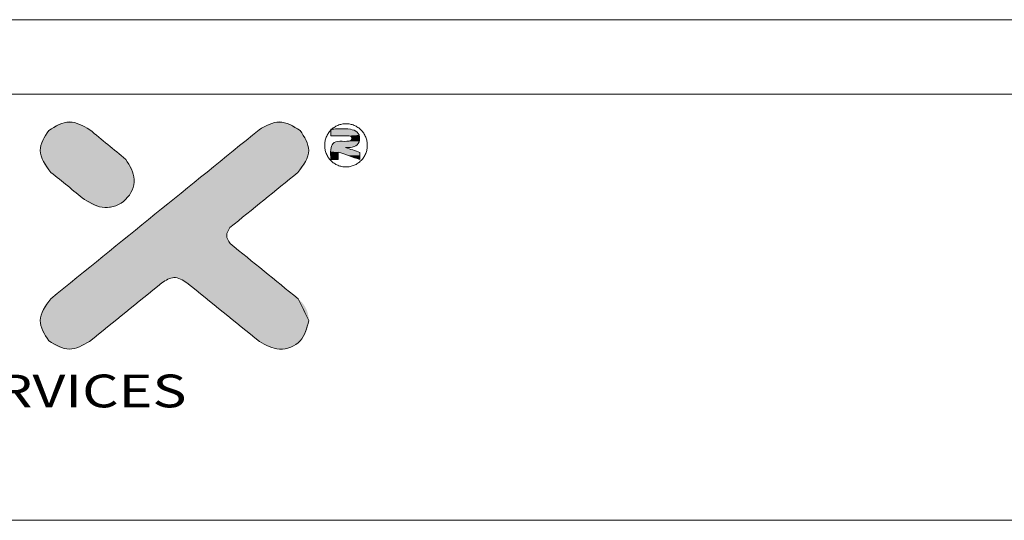
# Model space of a CAD drawing. Extents: x -151 to 1633, y -784 to 447.
# Drawn here: x 91 to 342, y 319 to 447 of the extents above; entities that cross this region are included whole.
import ezdxf
from ezdxf.enums import TextEntityAlignment as Align

# ---------------------------------------------------------------- set-up
doc = ezdxf.new("R2010")
doc.units = 0
doc.header["$LTSCALE"] = 1.21
doc.header["$MEASUREMENT"] = 0
doc.layers.get('0').update_dxf_attribs({"linetype": 'CONTINUOUS', "lineweight": 9})
doc.layers.add('dimension', color=3, linetype='CONTINUOUS', lineweight=9)
doc.styles.add('TEXTSTYLE_0', font='txt', dxfattribs={"width": 0.8})

# ---------------------------------------------------------------- blocks, each defined once
blk = doc.blocks.new('Griptech')
at = {"color": 7, "linetype": 'Continuous'}
for p, q in [((154.031, 284.993), (-367.397, 284.993)), ((148.497, 279.459), (-361.863, 279.459)), ((-361.863, 247.725), (148.497, 247.725))]:
    blk.add_line(p, q, dxfattribs=at)
at = {"color": 40, "linetype": 'Continuous'}
for points in [[(-291.552, 276.799), (-293.062, 277.379), (-294.605, 276.75)], [(-275.886, 276.747), (-277.427, 277.379), (-278.937, 276.798)], [(-294.605, 276.75), (-295.251, 275.259), (-294.443, 273.625)], [(-278.937, 276.798), (-294.455, 264.223)], [(-288.873, 274.596), (-291.552, 276.799)], [(-276.045, 273.625), (-275.241, 275.259), (-275.886, 276.747)], [(-291.955, 271.607), (-290.429, 271.007), (-288.88, 271.613), (-288.246, 273.1), (-288.873, 274.596)], [(-294.443, 273.625), (-291.955, 271.607)], [(-281.116, 269.514), (-276.045, 273.625)], [(-281.105, 268.333), (-281.352, 268.924), (-281.116, 269.514)], [(-276.034, 264.223), (-281.105, 268.333)], [(-286.176, 265.415), (-285.289, 265.794), (-284.313, 265.415)], [(-291.573, 261.041), (-286.176, 265.415)], [(-284.313, 265.415), (-278.916, 261.041)], [(-294.455, 264.223), (-295.251, 262.589), (-294.606, 261.086)], [(-275.241, 262.589), (-276.034, 264.223)], [(-278.916, 261.041), (-277.416, 260.468), (-275.881, 261.086), (-275.241, 262.589)], [(-294.606, 261.086), (-293.075, 260.468), (-291.573, 261.041)]]:
    blk.add_spline(points, degree=3, dxfattribs=at)
at = {"color": 3, "linetype": 'Continuous'}
for points in [[(-294.605, 276.75), (-293.062, 277.379), (-291.552, 276.799)], [(-278.937, 276.798), (-277.427, 277.379), (-275.886, 276.747)], [(-294.443, 273.625), (-295.251, 275.259), (-294.605, 276.75)], [(-294.455, 264.223), (-278.937, 276.798)], [(-291.552, 276.799), (-288.873, 274.596)], [(-275.886, 276.747), (-275.241, 275.259), (-276.045, 273.625)], [(-272.464, 274.033), (-272.154, 274.064), (-271.856, 274.156), (-271.582, 274.305), (-271.342, 274.505), (-271.144, 274.749), (-270.998, 275.027), (-270.908, 275.328), (-270.878, 275.642), (-270.908, 275.956), (-270.999, 276.257), (-271.146, 276.535), (-271.343, 276.778), (-271.584, 276.978), (-271.859, 277.127), (-272.157, 277.218), (-272.466, 277.248), (-272.776, 277.217), (-273.074, 277.126), (-273.348, 276.977), (-273.589, 276.777), (-273.786, 276.533), (-273.932, 276.255), (-274.022, 275.953), (-274.053, 275.639), (-274.022, 275.326), (-273.931, 275.024), (-273.784, 274.746), (-273.587, 274.503), (-273.346, 274.303), (-273.071, 274.155), (-272.774, 274.064), (-272.464, 274.033)], [(-273.595, 276.832), (-272.139, 276.832), (-271.623, 276.621), (-271.45, 276.152), (-271.623, 275.687), (-272.139, 275.473)], [(-273.531, 276.832), (-273.595, 276.77)], [(-273.595, 276.351), (-273.595, 276.832)], [(-273.595, 276.77), (-273.595, 276.351)], [(-272.139, 275.473), (-271.623, 275.687), (-271.45, 276.152), (-271.623, 276.621), (-272.139, 276.832), (-273.531, 276.832)], [(-272.926, 275.959), (-273.444, 275.764), (-273.595, 275.329), (-273.595, 274.581)], [(-273.595, 274.581), (-273.595, 275.329), (-273.444, 275.764), (-272.926, 275.959)], [(-273.595, 276.351), (-272.231, 276.351)], [(-272.231, 276.351), (-273.595, 276.351)], [(-272.231, 276.351), (-272.08, 276.288), (-272.03, 276.149), (-272.082, 276.015), (-272.231, 275.959), (-272.926, 275.959)], [(-272.926, 275.959), (-272.231, 275.959), (-272.082, 276.015), (-272.03, 276.149), (-272.08, 276.288), (-272.231, 276.351)], [(-273.041, 274.581), (-273.041, 275.143)], [(-273.041, 275.143), (-271.429, 274.58)], [(-273.041, 275.143), (-273.041, 274.581)], [(-271.429, 274.58), (-273.041, 275.143)], [(-271.429, 275.114), (-272.492, 275.473)], [(-272.492, 275.473), (-272.139, 275.473)], [(-272.492, 275.473), (-271.429, 275.114)], [(-272.139, 275.473), (-272.492, 275.473)], [(-271.429, 274.58), (-271.429, 275.114)], [(-271.429, 275.114), (-271.429, 274.58)], [(-288.873, 274.596), (-288.246, 273.1), (-288.88, 271.613), (-290.429, 271.007), (-291.955, 271.607)], [(-273.595, 274.581), (-273.041, 274.581)], [(-273.041, 274.581), (-273.595, 274.581)], [(-291.955, 271.607), (-294.443, 273.625)], [(-276.045, 273.625), (-281.116, 269.514)], [(-281.116, 269.514), (-281.352, 268.924), (-281.105, 268.333)], [(-281.105, 268.333), (-276.034, 264.223)], [(-284.313, 265.415), (-285.289, 265.794), (-286.176, 265.415)], [(-286.176, 265.415), (-291.573, 261.041)], [(-278.916, 261.041), (-284.313, 265.415)], [(-294.606, 261.086), (-295.251, 262.589), (-294.455, 264.223)], [(-275.241, 262.589), (-275.881, 261.086), (-277.416, 260.468), (-278.916, 261.041)], [(-291.573, 261.041), (-293.075, 260.468), (-294.606, 261.086)]]:
    blk.add_spline(points, degree=3, dxfattribs=at)
at = {"color": 40, "linetype": 'Continuous'}
for points in [[(-293.896, 277.212), (-293.693, 277.284), (-292.455, 277.28)], [(-292.455, 277.28), (-292.261, 277.211), (-293.896, 277.212)], [(-293.693, 277.284), (-293.485, 277.337), (-292.654, 277.332)], [(-292.654, 277.332), (-292.455, 277.28), (-293.693, 277.284)], [(-293.485, 277.337), (-293.274, 277.369), (-292.857, 277.366)], [(-292.857, 277.366), (-292.654, 277.332), (-293.485, 277.337)], [(-293.062, 277.379), (-292.857, 277.366), (-293.274, 277.369)], [(-278.229, 277.211), (-278.034, 277.28), (-276.593, 277.211)], [(-278.034, 277.28), (-277.835, 277.333), (-276.796, 277.284)], [(-276.796, 277.284), (-276.593, 277.211), (-278.034, 277.28)], [(-277.835, 277.333), (-277.632, 277.366), (-277.004, 277.337)], [(-277.004, 277.337), (-276.796, 277.284), (-277.835, 277.333)], [(-277.632, 277.366), (-277.427, 277.379), (-277.215, 277.369)], [(-277.215, 277.369), (-277.004, 277.337), (-277.632, 277.366)], [(-294.869, 276.435), (-294.744, 276.6), (-291.235, 276.539)], [(-291.133, 276.455), (-294.869, 276.435), (-291.235, 276.539)], [(-294.744, 276.6), (-294.605, 276.75), (-291.466, 276.729)], [(-291.403, 276.677), (-294.744, 276.6), (-291.466, 276.729)], [(-291.326, 276.613), (-294.744, 276.6), (-291.403, 276.677)], [(-291.326, 276.613), (-291.235, 276.539), (-294.744, 276.6)], [(-294.605, 276.75), (-294.447, 276.889), (-291.552, 276.799)], [(-291.542, 276.791), (-294.605, 276.75), (-291.552, 276.799)], [(-291.513, 276.767), (-294.605, 276.75), (-291.542, 276.791)], [(-291.513, 276.767), (-291.466, 276.729), (-294.605, 276.75)], [(-294.447, 276.889), (-294.275, 277.012), (-291.717, 276.919)], [(-291.717, 276.919), (-291.552, 276.799), (-294.447, 276.889)], [(-294.275, 277.012), (-294.09, 277.121), (-291.89, 277.028)], [(-291.89, 277.028), (-291.717, 276.919), (-294.275, 277.012)], [(-294.09, 277.121), (-293.896, 277.212), (-292.261, 277.211)], [(-292.072, 277.126), (-294.09, 277.121), (-292.261, 277.211)], [(-292.072, 277.126), (-291.89, 277.028), (-294.09, 277.121)], [(-279.434, 276.396), (-279.164, 276.614), (-275.747, 276.598)], [(-275.622, 276.434), (-279.434, 276.396), (-275.747, 276.598)], [(-279.164, 276.614), (-278.995, 276.751), (-275.886, 276.747)], [(-275.886, 276.747), (-275.747, 276.598), (-279.164, 276.614)], [(-278.937, 276.798), (-276.043, 276.886), (-278.995, 276.751)], [(-276.043, 276.886), (-275.886, 276.747), (-278.995, 276.751)], [(-278.937, 276.798), (-278.773, 276.918), (-276.043, 276.886)], [(-278.773, 276.918), (-278.599, 277.028), (-276.214, 277.011)], [(-276.214, 277.011), (-276.043, 276.886), (-278.773, 276.918)], [(-278.599, 277.028), (-278.417, 277.126), (-276.399, 277.119)], [(-276.399, 277.119), (-276.214, 277.011), (-278.599, 277.028)], [(-278.229, 277.211), (-276.593, 277.211), (-278.417, 277.126)], [(-276.593, 277.211), (-276.399, 277.119), (-278.417, 277.126)], [(-295.206, 275.673), (-295.15, 275.875), (-290.356, 275.815)], [(-290.212, 275.697), (-295.206, 275.673), (-290.356, 275.815)], [(-295.15, 275.875), (-295.074, 276.071), (-290.636, 276.046)], [(-290.498, 275.932), (-295.15, 275.875), (-290.636, 276.046)], [(-290.498, 275.932), (-290.356, 275.815), (-295.15, 275.875)], [(-295.074, 276.071), (-294.98, 276.258), (-290.771, 276.157)], [(-290.771, 276.157), (-290.636, 276.046), (-295.074, 276.071)], [(-294.98, 276.258), (-294.869, 276.435), (-291.021, 276.362)], [(-290.899, 276.262), (-294.98, 276.258), (-291.021, 276.362)], [(-290.899, 276.262), (-290.771, 276.157), (-294.98, 276.258)], [(-291.133, 276.455), (-291.021, 276.362), (-294.869, 276.435)], [(-280.245, 275.738), (-279.797, 276.101), (-275.418, 276.07)], [(-275.342, 275.874), (-280.245, 275.738), (-275.418, 276.07)], [(-275.342, 275.874), (-275.287, 275.673), (-280.245, 275.738)], [(-279.797, 276.101), (-279.434, 276.396), (-275.511, 276.257)], [(-275.511, 276.257), (-275.418, 276.07), (-279.797, 276.101)], [(-275.622, 276.434), (-275.511, 276.257), (-279.434, 276.396)], [(-295.251, 275.259), (-295.24, 275.467), (-289.927, 275.463)], [(-289.789, 275.349), (-295.251, 275.259), (-289.927, 275.463)], [(-289.789, 275.349), (-289.654, 275.238), (-295.251, 275.259)], [(-295.238, 275.051), (-295.251, 275.259), (-289.654, 275.238)], [(-295.24, 275.467), (-295.206, 275.673), (-290.069, 275.58)], [(-290.069, 275.58), (-289.927, 275.463), (-295.24, 275.467)], [(-289.526, 275.132), (-295.238, 275.051), (-289.654, 275.238)], [(-289.526, 275.132), (-289.404, 275.033), (-295.238, 275.051)], [(-290.212, 275.697), (-290.069, 275.58), (-295.206, 275.673)], [(-281.362, 274.833), (-280.77, 275.313), (-275.241, 275.259)], [(-275.254, 275.051), (-281.362, 274.833), (-275.241, 275.259)], [(-280.77, 275.313), (-280.245, 275.738), (-275.287, 275.673)], [(-275.252, 275.467), (-280.77, 275.313), (-275.287, 275.673)], [(-275.252, 275.467), (-275.241, 275.259), (-280.77, 275.313)], [(-295.202, 274.846), (-295.238, 275.051), (-289.404, 275.033)], [(-289.292, 274.94), (-295.202, 274.846), (-289.404, 275.033)], [(-289.19, 274.856), (-295.202, 274.846), (-289.292, 274.94)], [(-289.19, 274.856), (-289.099, 274.781), (-295.202, 274.846)], [(-295.144, 274.644), (-295.202, 274.846), (-289.099, 274.781)], [(-289.022, 274.718), (-295.144, 274.644), (-289.099, 274.781)], [(-288.959, 274.666), (-295.144, 274.644), (-289.022, 274.718)], [(-288.959, 274.666), (-288.912, 274.628), (-295.144, 274.644)], [(-295.067, 274.448), (-295.144, 274.644), (-288.912, 274.628)], [(-288.883, 274.604), (-295.067, 274.448), (-288.912, 274.628)], [(-288.873, 274.596), (-295.067, 274.448), (-288.883, 274.604)], [(-288.873, 274.596), (-288.693, 274.392), (-295.067, 274.448)], [(-294.972, 274.26), (-295.067, 274.448), (-288.693, 274.392)], [(-288.693, 274.392), (-288.54, 274.163), (-294.972, 274.26)], [(-282.014, 274.305), (-281.362, 274.833), (-275.347, 274.644)], [(-275.423, 274.448), (-282.014, 274.305), (-275.347, 274.644)], [(-275.423, 274.448), (-275.518, 274.26), (-282.014, 274.305)], [(-275.29, 274.846), (-281.362, 274.833), (-275.254, 275.051)], [(-275.29, 274.846), (-275.347, 274.644), (-281.362, 274.833)], [(-294.86, 274.082), (-294.972, 274.26), (-288.54, 274.163)], [(-294.86, 274.082), (-288.54, 274.163), (-294.733, 273.915)], [(-288.54, 274.163), (-288.415, 273.914), (-294.733, 273.915)], [(-294.594, 273.763), (-294.733, 273.915), (-288.415, 273.914)], [(-288.415, 273.914), (-288.323, 273.651), (-294.594, 273.763)], [(-294.443, 273.625), (-294.594, 273.763), (-288.323, 273.651)], [(-294.443, 273.625), (-288.323, 273.651), (-294.433, 273.618)], [(-294.433, 273.618), (-288.323, 273.651), (-294.406, 273.596)], [(-294.406, 273.596), (-288.323, 273.651), (-294.363, 273.561)], [(-294.363, 273.561), (-288.323, 273.651), (-294.305, 273.514)], [(-294.305, 273.514), (-288.323, 273.651), (-294.233, 273.455)], [(-294.233, 273.455), (-288.323, 273.651), (-294.149, 273.387)], [(-288.323, 273.651), (-288.266, 273.377), (-294.149, 273.387)], [(-283.462, 273.132), (-282.717, 273.735), (-276.045, 273.625)], [(-276.064, 273.61), (-283.462, 273.132), (-276.045, 273.625)], [(-276.119, 273.565), (-283.462, 273.132), (-276.064, 273.61)], [(-282.717, 273.735), (-282.014, 274.305), (-275.518, 274.26)], [(-275.629, 274.082), (-282.717, 273.735), (-275.518, 274.26)], [(-275.755, 273.915), (-282.717, 273.735), (-275.629, 274.082)], [(-275.894, 273.762), (-282.717, 273.735), (-275.755, 273.915)], [(-275.894, 273.762), (-276.045, 273.625), (-282.717, 273.735)], [(-294.054, 273.31), (-294.149, 273.387), (-288.266, 273.377)], [(-294.054, 273.31), (-288.266, 273.377), (-293.949, 273.225)], [(-293.949, 273.225), (-288.266, 273.377), (-293.837, 273.134)], [(-288.266, 273.377), (-288.246, 273.1), (-293.837, 273.134)], [(-293.717, 273.037), (-293.837, 273.134), (-288.246, 273.1)], [(-293.717, 273.037), (-288.246, 273.1), (-293.592, 272.936)], [(-293.592, 272.936), (-288.246, 273.1), (-293.464, 272.831)], [(-288.246, 273.1), (-288.265, 272.824), (-293.464, 272.831)], [(-284.241, 272.5), (-283.462, 273.132), (-276.837, 272.983)], [(-277.05, 272.81), (-284.241, 272.5), (-276.837, 272.983)], [(-276.207, 273.494), (-283.462, 273.132), (-276.119, 273.565)], [(-276.326, 273.398), (-283.462, 273.132), (-276.207, 273.494)], [(-276.472, 273.279), (-283.462, 273.132), (-276.326, 273.398)], [(-276.644, 273.14), (-283.462, 273.132), (-276.472, 273.279)], [(-276.644, 273.14), (-276.837, 272.983), (-283.462, 273.132)], [(-293.332, 272.724), (-293.464, 272.831), (-288.265, 272.824)], [(-293.332, 272.724), (-288.265, 272.824), (-293.199, 272.616)], [(-288.265, 272.824), (-288.323, 272.553), (-293.199, 272.616)], [(-293.066, 272.508), (-293.199, 272.616), (-288.323, 272.553)], [(-293.066, 272.508), (-288.323, 272.553), (-292.934, 272.402)], [(-292.934, 272.402), (-288.323, 272.553), (-292.805, 272.297)], [(-288.323, 272.553), (-288.415, 272.292), (-292.805, 272.297)], [(-292.68, 272.196), (-292.805, 272.297), (-288.415, 272.292)], [(-292.68, 272.196), (-288.415, 272.292), (-292.561, 272.099)], [(-288.415, 272.292), (-288.54, 272.045), (-292.561, 272.099)], [(-285.045, 271.849), (-284.241, 272.5), (-277.524, 272.427)], [(-277.778, 272.22), (-285.045, 271.849), (-277.524, 272.427)], [(-278.041, 272.007), (-285.045, 271.849), (-277.778, 272.22)], [(-277.28, 272.624), (-284.241, 272.5), (-277.05, 272.81)], [(-277.28, 272.624), (-277.524, 272.427), (-284.241, 272.5)], [(-292.448, 272.007), (-292.561, 272.099), (-288.54, 272.045)], [(-292.448, 272.007), (-288.54, 272.045), (-292.344, 271.923)], [(-292.344, 271.923), (-288.54, 272.045), (-292.249, 271.846)], [(-288.54, 272.045), (-288.696, 271.818), (-292.249, 271.846)], [(-292.165, 271.777), (-292.249, 271.846), (-288.696, 271.818)], [(-292.165, 271.777), (-288.696, 271.818), (-292.093, 271.719)], [(-292.093, 271.719), (-288.696, 271.818), (-292.035, 271.672)], [(-292.035, 271.672), (-288.696, 271.818), (-291.991, 271.637)], [(-291.991, 271.637), (-288.696, 271.818), (-291.964, 271.615)], [(-288.696, 271.818), (-288.88, 271.613), (-291.964, 271.615)], [(-291.955, 271.607), (-291.964, 271.615), (-288.88, 271.613)], [(-291.955, 271.607), (-288.88, 271.613), (-291.743, 271.433)], [(-288.88, 271.613), (-289.096, 271.431), (-291.743, 271.433)], [(-291.508, 271.286), (-291.743, 271.433), (-289.096, 271.431)], [(-289.096, 271.431), (-289.335, 271.28), (-291.508, 271.286)], [(-285.867, 271.183), (-285.045, 271.849), (-278.309, 271.79)], [(-278.581, 271.57), (-285.867, 271.183), (-278.309, 271.79)], [(-278.852, 271.35), (-285.867, 271.183), (-278.581, 271.57)], [(-278.041, 272.007), (-278.309, 271.79), (-285.045, 271.849)], [(-291.255, 271.168), (-291.508, 271.286), (-289.335, 271.28)], [(-289.335, 271.28), (-289.593, 271.161), (-291.255, 271.168)], [(-290.987, 271.081), (-291.255, 271.168), (-289.593, 271.161)], [(-289.593, 271.161), (-289.864, 271.075), (-290.987, 271.081)], [(-290.71, 271.027), (-290.987, 271.081), (-289.864, 271.075)], [(-289.864, 271.075), (-290.144, 271.023), (-290.71, 271.027)], [(-290.429, 271.007), (-290.71, 271.027), (-290.144, 271.023)], [(-286.696, 270.511), (-285.867, 271.183), (-279.12, 271.132)], [(-279.383, 270.919), (-286.696, 270.511), (-279.12, 271.132)], [(-279.638, 270.713), (-286.696, 270.511), (-279.383, 270.919)], [(-279.881, 270.516), (-286.696, 270.511), (-279.638, 270.713)], [(-278.852, 271.35), (-279.12, 271.132), (-285.867, 271.183)], [(-287.526, 269.838), (-286.696, 270.511), (-280.111, 270.329)], [(-280.324, 270.157), (-287.526, 269.838), (-280.111, 270.329)], [(-280.518, 270), (-287.526, 269.838), (-280.324, 270.157)], [(-280.689, 269.861), (-287.526, 269.838), (-280.518, 270)], [(-279.881, 270.516), (-280.111, 270.329), (-286.696, 270.511)], [(-288.348, 269.172), (-287.526, 269.838), (-280.835, 269.742)], [(-280.954, 269.646), (-288.348, 269.172), (-280.835, 269.742)], [(-281.042, 269.574), (-288.348, 269.172), (-280.954, 269.646)], [(-281.097, 269.53), (-288.348, 269.172), (-281.042, 269.574)], [(-281.116, 269.514), (-288.348, 269.172), (-281.097, 269.53)], [(-281.169, 269.455), (-288.348, 269.172), (-281.116, 269.514)], [(-281.216, 269.39), (-288.348, 269.172), (-281.169, 269.455)], [(-281.256, 269.32), (-288.348, 269.172), (-281.216, 269.39)], [(-281.29, 269.246), (-288.348, 269.172), (-281.256, 269.32)], [(-281.29, 269.246), (-281.317, 269.169), (-288.348, 269.172)], [(-280.689, 269.861), (-280.835, 269.742), (-287.526, 269.838)], [(-289.931, 267.889), (-289.152, 268.521), (-281.24, 268.5)], [(-281.2, 268.439), (-289.931, 267.889), (-281.24, 268.5)], [(-289.152, 268.521), (-288.348, 269.172), (-281.317, 269.169)], [(-281.336, 269.089), (-289.152, 268.521), (-281.317, 269.169)], [(-281.348, 269.007), (-289.152, 268.521), (-281.336, 269.089)], [(-281.352, 268.924), (-289.152, 268.521), (-281.348, 269.007)], [(-281.349, 268.85), (-289.152, 268.521), (-281.352, 268.924)], [(-281.339, 268.776), (-289.152, 268.521), (-281.349, 268.85)], [(-281.323, 268.704), (-289.152, 268.521), (-281.339, 268.776)], [(-281.301, 268.633), (-289.152, 268.521), (-281.323, 268.704)], [(-281.273, 268.565), (-289.152, 268.521), (-281.301, 268.633)], [(-281.273, 268.565), (-281.24, 268.5), (-289.152, 268.521)], [(-290.676, 267.286), (-289.931, 267.889), (-280.506, 267.848)], [(-280.312, 267.691), (-290.676, 267.286), (-280.506, 267.848)], [(-281.155, 268.383), (-289.931, 267.889), (-281.2, 268.439)], [(-281.105, 268.333), (-289.931, 267.889), (-281.155, 268.383)], [(-281.086, 268.318), (-289.931, 267.889), (-281.105, 268.333)], [(-281.031, 268.273), (-289.931, 267.889), (-281.086, 268.318)], [(-280.943, 268.202), (-289.931, 267.889), (-281.031, 268.273)], [(-280.824, 268.105), (-289.931, 267.889), (-280.943, 268.202)], [(-280.677, 267.987), (-289.931, 267.889), (-280.824, 268.105)], [(-280.677, 267.987), (-280.506, 267.848), (-289.931, 267.889)], [(-291.379, 266.716), (-290.676, 267.286), (-279.626, 267.135)], [(-279.372, 266.929), (-291.379, 266.716), (-279.626, 267.135)], [(-280.099, 267.518), (-290.676, 267.286), (-280.312, 267.691)], [(-279.87, 267.332), (-290.676, 267.286), (-280.099, 267.518)], [(-279.87, 267.332), (-279.626, 267.135), (-290.676, 267.286)], [(-278.84, 266.498), (-292.031, 266.188), (-279.109, 266.716)], [(-292.031, 266.188), (-291.379, 266.716), (-279.109, 266.716)], [(-278.569, 266.278), (-292.031, 266.188), (-278.84, 266.498)], [(-278.569, 266.278), (-278.298, 266.058), (-292.031, 266.188)], [(-279.372, 266.929), (-279.109, 266.716), (-291.379, 266.716)], [(-293.148, 265.283), (-292.623, 265.708), (-285.769, 265.686)], [(-285.881, 265.632), (-293.148, 265.283), (-285.769, 265.686)], [(-285.987, 265.568), (-293.148, 265.283), (-285.881, 265.632)], [(-286.085, 265.495), (-293.148, 265.283), (-285.987, 265.568)], [(-292.623, 265.708), (-292.031, 266.188), (-278.298, 266.058)], [(-285.289, 265.794), (-292.623, 265.708), (-278.298, 266.058)], [(-285.412, 265.785), (-292.623, 265.708), (-285.289, 265.794)], [(-285.533, 265.764), (-292.623, 265.708), (-285.412, 265.785)], [(-285.653, 265.731), (-292.623, 265.708), (-285.533, 265.764)], [(-285.653, 265.731), (-285.769, 265.686), (-292.623, 265.708)], [(-278.03, 265.841), (-285.289, 265.794), (-278.298, 266.058)], [(-285.289, 265.794), (-278.03, 265.841), (-285.171, 265.79)], [(-285.171, 265.79), (-278.03, 265.841), (-285.053, 265.774)], [(-285.053, 265.774), (-278.03, 265.841), (-284.938, 265.748)], [(-284.938, 265.748), (-278.03, 265.841), (-284.824, 265.712)], [(-284.824, 265.712), (-278.03, 265.841), (-284.713, 265.667)], [(-278.03, 265.841), (-277.767, 265.628), (-284.713, 265.667)], [(-284.606, 265.614), (-284.713, 265.667), (-277.767, 265.628)], [(-284.606, 265.614), (-277.767, 265.628), (-284.503, 265.554)], [(-284.503, 265.554), (-277.767, 265.628), (-284.405, 265.487)], [(-277.767, 265.628), (-277.512, 265.422), (-284.405, 265.487)], [(-293.959, 264.626), (-293.596, 264.92), (-286.813, 264.898)], [(-287.019, 264.731), (-293.959, 264.626), (-286.813, 264.898)], [(-293.596, 264.92), (-293.148, 265.283), (-286.349, 265.275)], [(-286.475, 265.173), (-293.596, 264.92), (-286.349, 265.275)], [(-286.631, 265.046), (-293.596, 264.92), (-286.475, 265.173)], [(-286.631, 265.046), (-286.813, 264.898), (-293.596, 264.92)], [(-286.176, 265.415), (-293.148, 265.283), (-286.085, 265.495)], [(-286.196, 265.399), (-293.148, 265.283), (-286.176, 265.415)], [(-286.255, 265.351), (-293.148, 265.283), (-286.196, 265.399)], [(-286.255, 265.351), (-286.349, 265.275), (-293.148, 265.283)], [(-284.313, 265.415), (-284.405, 265.487), (-277.512, 265.422)], [(-284.313, 265.415), (-277.512, 265.422), (-284.293, 265.399)], [(-284.293, 265.399), (-277.512, 265.422), (-284.234, 265.351)], [(-284.234, 265.351), (-277.512, 265.422), (-284.14, 265.275)], [(-277.512, 265.422), (-277.269, 265.224), (-284.14, 265.275)], [(-284.014, 265.173), (-284.14, 265.275), (-277.269, 265.224)], [(-284.014, 265.173), (-277.269, 265.224), (-283.858, 265.046)], [(-277.269, 265.224), (-277.039, 265.038), (-283.858, 265.046)], [(-283.676, 264.898), (-283.858, 265.046), (-277.039, 265.038)], [(-277.039, 265.038), (-276.826, 264.866), (-283.676, 264.898)], [(-283.47, 264.731), (-283.676, 264.898), (-276.826, 264.866)], [(-276.826, 264.866), (-276.632, 264.709), (-283.47, 264.731)], [(-294.605, 264.085), (-287.75, 264.14), (-294.743, 263.932)], [(-287.75, 264.14), (-288.021, 263.92), (-294.743, 263.932)], [(-294.605, 264.085), (-294.455, 264.223), (-287.75, 264.14)], [(-294.398, 264.27), (-287.49, 264.35), (-294.455, 264.223)], [(-287.49, 264.35), (-287.75, 264.14), (-294.455, 264.223)], [(-294.398, 264.27), (-294.229, 264.407), (-287.49, 264.35)], [(-294.229, 264.407), (-293.959, 264.626), (-287.246, 264.548)], [(-287.246, 264.548), (-287.49, 264.35), (-294.229, 264.407)], [(-287.019, 264.731), (-287.246, 264.548), (-293.959, 264.626)], [(-283.243, 264.548), (-283.47, 264.731), (-276.632, 264.709)], [(-276.461, 264.57), (-283.243, 264.548), (-276.632, 264.709)], [(-276.461, 264.57), (-276.314, 264.451), (-283.243, 264.548)], [(-282.999, 264.35), (-283.243, 264.548), (-276.314, 264.451)], [(-276.196, 264.355), (-282.999, 264.35), (-276.314, 264.451)], [(-276.196, 264.355), (-276.107, 264.283), (-282.999, 264.35)], [(-282.739, 264.14), (-282.999, 264.35), (-276.107, 264.283)], [(-276.052, 264.239), (-282.739, 264.14), (-276.107, 264.283)], [(-276.034, 264.223), (-282.739, 264.14), (-276.052, 264.239)], [(-276.034, 264.223), (-275.896, 264.1), (-282.739, 264.14)], [(-282.468, 263.92), (-282.739, 264.14), (-275.896, 264.1)], [(-275.772, 263.972), (-282.468, 263.92), (-275.896, 264.1)], [(-295.146, 263.203), (-295.07, 263.399), (-288.875, 263.228)], [(-295.07, 263.399), (-294.977, 263.587), (-288.586, 263.462)], [(-288.586, 263.462), (-288.875, 263.228), (-295.07, 263.399)], [(-294.977, 263.587), (-294.867, 263.765), (-288.3, 263.693)], [(-288.3, 263.693), (-288.586, 263.462), (-294.977, 263.587)], [(-294.867, 263.765), (-294.743, 263.932), (-288.021, 263.92)], [(-288.021, 263.92), (-288.3, 263.693), (-294.867, 263.765)], [(-275.772, 263.972), (-275.66, 263.838), (-282.468, 263.92)], [(-282.189, 263.693), (-282.468, 263.92), (-275.66, 263.838)], [(-275.562, 263.7), (-282.189, 263.693), (-275.66, 263.838)], [(-275.562, 263.7), (-275.477, 263.556), (-282.189, 263.693)], [(-281.903, 263.462), (-282.189, 263.693), (-275.477, 263.556)], [(-275.477, 263.556), (-275.405, 263.408), (-281.903, 263.462)], [(-281.614, 263.228), (-281.903, 263.462), (-275.405, 263.408)], [(-275.346, 263.254), (-281.614, 263.228), (-275.405, 263.408)], [(-295.251, 262.589), (-295.238, 262.796), (-289.449, 262.763)], [(-289.449, 262.763), (-289.729, 262.536), (-295.251, 262.589)], [(-295.238, 262.796), (-295.202, 263.002), (-289.163, 262.994)], [(-289.163, 262.994), (-289.449, 262.763), (-295.238, 262.796)], [(-295.146, 263.203), (-288.875, 263.228), (-295.202, 263.002)], [(-288.875, 263.228), (-289.163, 262.994), (-295.202, 263.002)], [(-275.346, 263.254), (-275.3, 263.095), (-281.614, 263.228)], [(-281.326, 262.994), (-281.614, 263.228), (-275.3, 263.095)], [(-275.3, 263.095), (-275.267, 262.931), (-281.326, 262.994)], [(-281.04, 262.763), (-281.326, 262.994), (-275.267, 262.931)], [(-275.267, 262.931), (-275.248, 262.763), (-281.04, 262.763)], [(-280.76, 262.536), (-281.04, 262.763), (-275.248, 262.763)], [(-275.241, 262.589), (-280.76, 262.536), (-275.248, 262.763)], [(-295.24, 262.378), (-295.251, 262.589), (-289.729, 262.536)], [(-289.729, 262.536), (-290, 262.316), (-295.24, 262.378)], [(-295.207, 262.17), (-295.24, 262.378), (-290, 262.316)], [(-290, 262.316), (-290.259, 262.106), (-295.207, 262.17)], [(-295.152, 261.966), (-295.207, 262.17), (-290.259, 262.106)], [(-290.259, 262.106), (-290.503, 261.908), (-295.152, 261.966)], [(-295.077, 261.768), (-295.152, 261.966), (-290.503, 261.908)], [(-290.503, 261.908), (-290.73, 261.725), (-295.077, 261.768)], [(-275.241, 262.589), (-275.256, 262.355), (-280.76, 262.536)], [(-280.489, 262.316), (-280.76, 262.536), (-275.256, 262.355)], [(-275.256, 262.355), (-275.298, 262.122), (-280.489, 262.316)], [(-280.23, 262.106), (-280.489, 262.316), (-275.298, 262.122)], [(-280.23, 262.106), (-275.298, 262.122), (-279.986, 261.908)], [(-275.298, 262.122), (-275.367, 261.893), (-279.986, 261.908)], [(-279.759, 261.725), (-279.986, 261.908), (-275.367, 261.893)], [(-275.367, 261.893), (-275.461, 261.672), (-279.759, 261.725)], [(-294.984, 261.579), (-295.077, 261.768), (-290.73, 261.725)], [(-290.73, 261.725), (-290.936, 261.558), (-294.984, 261.579)], [(-294.873, 261.401), (-294.984, 261.579), (-290.936, 261.558)], [(-291.118, 261.41), (-294.873, 261.401), (-290.936, 261.558)], [(-291.118, 261.41), (-291.274, 261.283), (-294.873, 261.401)], [(-294.747, 261.236), (-294.873, 261.401), (-291.274, 261.283)], [(-291.274, 261.283), (-291.401, 261.181), (-294.747, 261.236)], [(-294.606, 261.086), (-294.747, 261.236), (-291.401, 261.181)], [(-291.495, 261.105), (-294.606, 261.086), (-291.401, 261.181)], [(-279.553, 261.558), (-279.759, 261.725), (-275.461, 261.672)], [(-275.461, 261.672), (-275.579, 261.461), (-279.553, 261.558)], [(-279.371, 261.41), (-279.553, 261.558), (-275.579, 261.461)], [(-279.371, 261.41), (-275.579, 261.461), (-279.215, 261.283)], [(-275.579, 261.461), (-275.72, 261.265), (-279.215, 261.283)], [(-279.088, 261.181), (-279.215, 261.283), (-275.72, 261.265)], [(-279.088, 261.181), (-275.72, 261.265), (-278.995, 261.105)], [(-275.72, 261.265), (-275.881, 261.086), (-278.995, 261.105)], [(-291.495, 261.105), (-291.553, 261.057), (-294.606, 261.086)], [(-294.45, 260.949), (-294.606, 261.086), (-291.553, 261.057)], [(-291.573, 261.041), (-294.45, 260.949), (-291.553, 261.057)], [(-291.573, 261.041), (-291.737, 260.923), (-294.45, 260.949)], [(-294.279, 260.827), (-294.45, 260.949), (-291.737, 260.923)], [(-291.737, 260.923), (-291.91, 260.814), (-294.279, 260.827)], [(-294.095, 260.721), (-294.279, 260.827), (-291.91, 260.814)], [(-291.91, 260.814), (-292.09, 260.717), (-294.095, 260.721)], [(-293.902, 260.632), (-294.095, 260.721), (-292.09, 260.717)], [(-292.278, 260.634), (-293.902, 260.632), (-292.09, 260.717)], [(-292.278, 260.634), (-292.471, 260.565), (-293.902, 260.632)], [(-293.701, 260.561), (-293.902, 260.632), (-292.471, 260.565)], [(-292.471, 260.565), (-292.669, 260.514), (-293.701, 260.561)], [(-293.495, 260.509), (-293.701, 260.561), (-292.669, 260.514)], [(-292.669, 260.514), (-292.871, 260.481), (-293.495, 260.509)], [(-293.285, 260.478), (-293.495, 260.509), (-292.871, 260.481)], [(-292.871, 260.481), (-293.075, 260.468), (-293.285, 260.478)], [(-278.936, 261.057), (-278.995, 261.105), (-275.881, 261.086)], [(-278.936, 261.057), (-275.881, 261.086), (-278.916, 261.041)], [(-275.881, 261.086), (-276.065, 260.925), (-278.916, 261.041)], [(-278.728, 260.907), (-278.916, 261.041), (-276.065, 260.925)], [(-276.065, 260.925), (-276.265, 260.787), (-278.728, 260.907)], [(-278.529, 260.786), (-278.728, 260.907), (-276.265, 260.787)], [(-278.529, 260.786), (-276.265, 260.787), (-278.319, 260.681)], [(-276.265, 260.787), (-276.479, 260.672), (-278.319, 260.681)], [(-278.101, 260.595), (-278.319, 260.681), (-276.479, 260.672)], [(-276.479, 260.672), (-276.705, 260.581), (-278.101, 260.595)], [(-277.877, 260.529), (-278.101, 260.595), (-276.705, 260.581)], [(-276.705, 260.581), (-276.938, 260.516), (-277.877, 260.529)], [(-277.648, 260.486), (-277.877, 260.529), (-276.938, 260.516)], [(-276.938, 260.516), (-277.176, 260.478), (-277.648, 260.486)], [(-277.416, 260.468), (-277.648, 260.486), (-277.176, 260.478)]]:
    blk.add_solid(points, dxfattribs=at)
at = {"color": 3, "linetype": 'Continuous'}
for points in [[(-273.593, 276.772), (-271.948, 276.793), (-273.595, 276.77)], [(-271.948, 276.793), (-271.857, 276.764), (-273.595, 276.77)], [(-273.595, 276.747), (-273.595, 276.77), (-271.857, 276.764)], [(-271.857, 276.764), (-271.77, 276.727), (-273.595, 276.747)], [(-273.595, 276.722), (-273.595, 276.747), (-271.77, 276.727)], [(-273.595, 276.722), (-271.77, 276.727), (-273.595, 276.694)], [(-271.77, 276.727), (-271.692, 276.68), (-273.595, 276.694)], [(-273.595, 276.665), (-273.595, 276.694), (-271.692, 276.68)], [(-273.595, 276.665), (-271.692, 276.68), (-273.595, 276.635)], [(-271.692, 276.68), (-271.623, 276.621), (-273.595, 276.635)], [(-273.595, 276.604), (-273.595, 276.635), (-271.623, 276.621)], [(-271.623, 276.621), (-271.57, 276.558), (-273.595, 276.604)], [(-273.595, 276.557), (-273.595, 276.604), (-271.57, 276.558)], [(-273.595, 276.557), (-271.57, 276.558), (-273.595, 276.512)], [(-271.57, 276.558), (-271.527, 276.487), (-273.595, 276.512)], [(-273.592, 276.773), (-271.948, 276.793), (-273.593, 276.772)], [(-273.591, 276.774), (-271.948, 276.793), (-273.592, 276.773)], [(-273.589, 276.776), (-271.948, 276.793), (-273.591, 276.774)], [(-273.588, 276.777), (-271.948, 276.793), (-273.589, 276.776)], [(-273.587, 276.778), (-271.948, 276.793), (-273.588, 276.777)], [(-273.585, 276.78), (-271.948, 276.793), (-273.587, 276.778)], [(-273.584, 276.781), (-271.948, 276.793), (-273.585, 276.78)], [(-273.583, 276.782), (-271.948, 276.793), (-273.584, 276.781)], [(-273.581, 276.784), (-271.948, 276.793), (-273.583, 276.782)], [(-273.58, 276.785), (-271.948, 276.793), (-273.581, 276.784)], [(-273.579, 276.786), (-271.948, 276.793), (-273.58, 276.785)], [(-273.577, 276.788), (-271.948, 276.793), (-273.579, 276.786)], [(-273.576, 276.789), (-271.948, 276.793), (-273.577, 276.788)], [(-273.575, 276.79), (-271.948, 276.793), (-273.576, 276.789)], [(-273.573, 276.792), (-271.948, 276.793), (-273.575, 276.79)], [(-273.572, 276.793), (-271.948, 276.793), (-273.573, 276.792)], [(-273.572, 276.793), (-273.571, 276.794), (-271.948, 276.793)], [(-273.569, 276.796), (-272.043, 276.815), (-273.571, 276.794)], [(-272.043, 276.815), (-271.948, 276.793), (-273.571, 276.794)], [(-273.568, 276.797), (-272.043, 276.815), (-273.569, 276.796)], [(-273.567, 276.798), (-272.043, 276.815), (-273.568, 276.797)], [(-273.565, 276.8), (-272.043, 276.815), (-273.567, 276.798)], [(-273.564, 276.801), (-272.043, 276.815), (-273.565, 276.8)], [(-273.563, 276.802), (-272.043, 276.815), (-273.564, 276.801)], [(-273.561, 276.804), (-272.043, 276.815), (-273.563, 276.802)], [(-273.56, 276.805), (-272.043, 276.815), (-273.561, 276.804)], [(-273.559, 276.806), (-272.043, 276.815), (-273.56, 276.805)], [(-273.557, 276.808), (-272.043, 276.815), (-273.559, 276.806)], [(-273.556, 276.809), (-272.043, 276.815), (-273.557, 276.808)], [(-273.555, 276.81), (-272.043, 276.815), (-273.556, 276.809)], [(-273.553, 276.811), (-272.043, 276.815), (-273.555, 276.81)], [(-273.552, 276.813), (-272.043, 276.815), (-273.553, 276.811)], [(-273.55, 276.814), (-272.043, 276.815), (-273.552, 276.813)], [(-273.549, 276.815), (-272.043, 276.815), (-273.55, 276.814)], [(-273.549, 276.815), (-273.548, 276.817), (-272.043, 276.815)], [(-273.546, 276.818), (-272.139, 276.832), (-273.548, 276.817)], [(-272.139, 276.832), (-272.043, 276.815), (-273.548, 276.817)], [(-273.545, 276.819), (-272.139, 276.832), (-273.546, 276.818)], [(-273.544, 276.821), (-272.139, 276.832), (-273.545, 276.819)], [(-273.542, 276.822), (-272.139, 276.832), (-273.544, 276.821)], [(-273.541, 276.823), (-272.139, 276.832), (-273.542, 276.822)], [(-273.539, 276.824), (-272.139, 276.832), (-273.541, 276.823)], [(-273.538, 276.826), (-272.139, 276.832), (-273.539, 276.824)], [(-273.537, 276.827), (-272.139, 276.832), (-273.538, 276.826)], [(-273.535, 276.828), (-272.139, 276.832), (-273.537, 276.827)], [(-273.534, 276.83), (-272.139, 276.832), (-273.535, 276.828)], [(-273.533, 276.831), (-272.139, 276.832), (-273.534, 276.83)], [(-273.533, 276.831), (-273.531, 276.832), (-272.139, 276.832)], [(-273.333, 276.836), (-272.343, 276.855), (-273.531, 276.832)], [(-272.343, 276.855), (-272.139, 276.832), (-273.531, 276.832)], [(-273.136, 276.845), (-272.343, 276.855), (-273.333, 276.836)], [(-273.136, 276.845), (-272.939, 276.855), (-272.343, 276.855)], [(-272.742, 276.862), (-272.544, 276.864), (-272.939, 276.855)], [(-272.544, 276.864), (-272.343, 276.855), (-272.939, 276.855)], [(-273.595, 276.483), (-273.595, 276.512), (-271.527, 276.487)], [(-273.595, 276.483), (-271.527, 276.487), (-273.595, 276.456)], [(-273.595, 276.456), (-271.527, 276.487), (-273.595, 276.431)], [(-273.595, 276.431), (-271.527, 276.487), (-273.595, 276.414)], [(-271.527, 276.487), (-271.494, 276.408), (-273.595, 276.414)], [(-273.595, 276.398), (-273.595, 276.414), (-271.494, 276.408)], [(-273.595, 276.398), (-271.494, 276.408), (-273.595, 276.385)], [(-273.595, 276.385), (-271.494, 276.408), (-273.595, 276.373)], [(-273.595, 276.373), (-271.494, 276.408), (-273.595, 276.364)], [(-273.595, 276.364), (-271.494, 276.408), (-273.595, 276.357)], [(-273.595, 276.357), (-271.494, 276.408), (-273.595, 276.353)], [(-273.595, 276.353), (-271.494, 276.408), (-273.595, 276.351)], [(-273.595, 276.351), (-271.494, 276.408), (-273.59, 276.351)], [(-273.59, 276.351), (-271.494, 276.408), (-273.575, 276.351)], [(-273.575, 276.351), (-271.494, 276.408), (-273.551, 276.351)], [(-273.551, 276.351), (-271.494, 276.408), (-273.519, 276.351)], [(-273.519, 276.351), (-271.494, 276.408), (-273.48, 276.351)], [(-273.48, 276.351), (-271.494, 276.408), (-273.434, 276.351)], [(-273.444, 275.764), (-273.395, 275.808), (-271.561, 275.765)], [(-273.434, 276.351), (-271.494, 276.408), (-273.382, 276.351)], [(-273.338, 275.847), (-271.513, 275.853), (-273.395, 275.808)], [(-271.513, 275.853), (-271.561, 275.765), (-273.395, 275.808)], [(-273.382, 276.351), (-271.494, 276.408), (-273.324, 276.351)], [(-273.338, 275.847), (-273.276, 275.881), (-271.513, 275.853)], [(-273.324, 276.351), (-271.494, 276.408), (-273.263, 276.351)], [(-273.209, 275.908), (-271.478, 275.948), (-273.276, 275.881)], [(-271.478, 275.948), (-271.513, 275.853), (-273.276, 275.881)], [(-273.263, 276.351), (-271.494, 276.408), (-273.197, 276.351)], [(-273.139, 275.93), (-271.478, 275.948), (-273.209, 275.908)], [(-273.197, 276.351), (-271.494, 276.408), (-273.129, 276.351)], [(-272.529, 275.943), (-271.478, 275.948), (-273.139, 275.93)], [(-272.606, 275.944), (-273.139, 275.93), (-272.678, 275.946)], [(-273.139, 275.93), (-273.068, 275.946), (-272.678, 275.946)], [(-272.529, 275.943), (-273.139, 275.93), (-272.606, 275.944)], [(-273.129, 276.351), (-271.494, 276.408), (-273.058, 276.351)], [(-273.068, 275.946), (-272.996, 275.956), (-272.869, 275.955)], [(-272.839, 275.953), (-273.068, 275.946), (-272.869, 275.955)], [(-272.805, 275.951), (-273.068, 275.946), (-272.839, 275.953)], [(-272.766, 275.949), (-273.068, 275.946), (-272.805, 275.951)], [(-272.724, 275.947), (-273.068, 275.946), (-272.766, 275.949)], [(-272.724, 275.947), (-272.678, 275.946), (-273.068, 275.946)], [(-273.058, 276.351), (-271.494, 276.408), (-272.986, 276.351)], [(-272.907, 275.958), (-272.996, 275.956), (-272.917, 275.959)], [(-272.917, 275.959), (-272.996, 275.956), (-272.924, 275.959)], [(-272.996, 275.956), (-272.926, 275.959), (-272.924, 275.959)], [(-272.893, 275.957), (-272.996, 275.956), (-272.907, 275.958)], [(-272.893, 275.957), (-272.869, 275.955), (-272.996, 275.956)], [(-272.986, 276.351), (-271.494, 276.408), (-272.913, 276.351)], [(-272.913, 276.351), (-271.494, 276.408), (-272.84, 276.351)], [(-272.84, 276.351), (-271.494, 276.408), (-272.768, 276.351)], [(-272.768, 276.351), (-271.494, 276.408), (-272.697, 276.351)], [(-272.697, 276.351), (-271.494, 276.408), (-272.629, 276.351)], [(-272.629, 276.351), (-271.494, 276.408), (-272.563, 276.351)], [(-272.563, 276.351), (-271.494, 276.408), (-272.501, 276.351)], [(-272.452, 275.944), (-271.478, 275.948), (-272.529, 275.943)], [(-272.501, 276.351), (-271.494, 276.408), (-272.444, 276.351)], [(-272.375, 275.947), (-271.478, 275.948), (-272.452, 275.944)], [(-272.444, 276.351), (-271.494, 276.408), (-272.392, 276.351)], [(-272.392, 276.351), (-271.494, 276.408), (-272.346, 276.351)], [(-272.375, 275.947), (-272.301, 275.952), (-271.478, 275.948)], [(-272.346, 276.351), (-271.494, 276.408), (-272.307, 276.351)], [(-272.307, 276.351), (-271.494, 276.408), (-272.275, 276.351)], [(-272.301, 275.952), (-272.231, 275.959), (-271.478, 275.948)], [(-272.275, 276.351), (-271.494, 276.408), (-272.251, 276.351)], [(-272.251, 276.351), (-271.494, 276.408), (-272.236, 276.351)], [(-272.236, 276.351), (-271.494, 276.408), (-272.231, 276.351)], [(-272.231, 276.351), (-271.494, 276.408), (-272.198, 276.349)], [(-272.196, 275.965), (-271.457, 276.048), (-272.231, 275.959)], [(-271.457, 276.048), (-271.478, 275.948), (-272.231, 275.959)], [(-272.198, 276.349), (-271.494, 276.408), (-272.165, 276.341)], [(-272.163, 275.972), (-271.457, 276.048), (-272.196, 275.965)], [(-272.165, 276.341), (-271.494, 276.408), (-272.134, 276.328)], [(-272.132, 275.983), (-271.457, 276.048), (-272.163, 275.972)], [(-271.494, 276.408), (-271.47, 276.325), (-272.134, 276.328)], [(-272.105, 276.31), (-272.134, 276.328), (-271.47, 276.325)], [(-272.105, 275.997), (-271.457, 276.048), (-272.132, 275.983)], [(-272.105, 276.31), (-271.47, 276.325), (-272.08, 276.288)], [(-272.082, 276.015), (-271.457, 276.048), (-272.105, 275.997)], [(-272.064, 276.037), (-271.457, 276.048), (-272.082, 276.015)], [(-272.08, 276.288), (-271.47, 276.325), (-272.062, 276.265)], [(-272.064, 276.037), (-272.05, 276.062), (-271.457, 276.048)], [(-271.47, 276.325), (-271.455, 276.239), (-272.062, 276.265)], [(-272.048, 276.238), (-272.062, 276.265), (-271.455, 276.239)], [(-272.04, 276.089), (-271.45, 276.152), (-272.05, 276.062)], [(-271.45, 276.152), (-271.457, 276.048), (-272.05, 276.062)], [(-272.048, 276.238), (-271.455, 276.239), (-272.038, 276.21)], [(-272.033, 276.119), (-271.45, 276.152), (-272.04, 276.089)], [(-272.038, 276.21), (-271.455, 276.239), (-272.032, 276.18)], [(-272.03, 276.149), (-271.45, 276.152), (-272.033, 276.119)], [(-271.455, 276.239), (-271.45, 276.152), (-272.032, 276.18)], [(-272.03, 276.149), (-272.032, 276.18), (-271.45, 276.152)], [(-273.606, 274.998), (-273.604, 275.167), (-273.041, 275.143)], [(-273.041, 275.14), (-273.606, 274.998), (-273.041, 275.143)], [(-273.041, 275.134), (-273.606, 274.998), (-273.041, 275.14)], [(-273.041, 275.125), (-273.606, 274.998), (-273.041, 275.134)], [(-273.041, 275.112), (-273.606, 274.998), (-273.041, 275.125)], [(-273.041, 275.095), (-273.606, 274.998), (-273.041, 275.112)], [(-273.041, 275.076), (-273.606, 274.998), (-273.041, 275.095)], [(-273.041, 275.055), (-273.606, 274.998), (-273.041, 275.076)], [(-273.604, 275.167), (-273.6, 275.25), (-271.792, 275.237)], [(-271.739, 275.219), (-273.604, 275.167), (-271.792, 275.237)], [(-271.688, 275.201), (-273.604, 275.167), (-271.739, 275.219)], [(-271.64, 275.185), (-273.604, 275.167), (-271.688, 275.201)], [(-271.595, 275.17), (-273.604, 275.167), (-271.64, 275.185)], [(-271.595, 275.17), (-271.554, 275.156), (-273.604, 275.167)], [(-271.554, 275.156), (-273.041, 275.143), (-273.604, 275.167)], [(-273.6, 275.25), (-273.595, 275.329), (-272.017, 275.313)], [(-271.961, 275.293), (-273.6, 275.25), (-272.017, 275.313)], [(-271.904, 275.274), (-273.6, 275.25), (-271.961, 275.293)], [(-271.847, 275.255), (-273.6, 275.25), (-271.904, 275.274)], [(-271.847, 275.255), (-271.792, 275.237), (-273.6, 275.25)], [(-273.595, 275.329), (-273.585, 275.42), (-272.326, 275.417)], [(-272.282, 275.402), (-273.595, 275.329), (-272.326, 275.417)], [(-272.233, 275.385), (-273.595, 275.329), (-272.282, 275.402)], [(-272.182, 275.368), (-273.595, 275.329), (-272.233, 275.385)], [(-272.129, 275.35), (-273.595, 275.329), (-272.182, 275.368)], [(-272.074, 275.332), (-273.595, 275.329), (-272.129, 275.35)], [(-272.074, 275.332), (-272.017, 275.313), (-273.595, 275.329)], [(-273.585, 275.42), (-273.571, 275.504), (-272.492, 275.473)], [(-272.488, 275.471), (-273.585, 275.42), (-272.492, 275.473)], [(-272.477, 275.468), (-273.585, 275.42), (-272.488, 275.471)], [(-272.458, 275.461), (-273.585, 275.42), (-272.477, 275.468)], [(-272.433, 275.453), (-273.585, 275.42), (-272.458, 275.461)], [(-272.403, 275.443), (-273.585, 275.42), (-272.433, 275.453)], [(-272.367, 275.43), (-273.585, 275.42), (-272.403, 275.443)], [(-272.367, 275.43), (-272.326, 275.417), (-273.585, 275.42)], [(-273.571, 275.504), (-273.551, 275.579), (-271.772, 275.57)], [(-271.859, 275.528), (-273.571, 275.504), (-271.772, 275.57)], [(-271.859, 275.528), (-271.951, 275.498), (-273.571, 275.504)], [(-271.951, 275.498), (-272.492, 275.473), (-273.571, 275.504)], [(-273.551, 275.579), (-273.531, 275.631), (-271.693, 275.623)], [(-271.693, 275.623), (-271.772, 275.57), (-273.551, 275.579)], [(-273.507, 275.679), (-271.623, 275.687), (-273.531, 275.631)], [(-271.623, 275.687), (-271.693, 275.623), (-273.531, 275.631)], [(-273.507, 275.679), (-273.479, 275.724), (-271.623, 275.687)], [(-273.444, 275.764), (-271.561, 275.765), (-273.479, 275.724)], [(-271.561, 275.765), (-271.623, 275.687), (-273.479, 275.724)], [(-271.518, 275.144), (-273.041, 275.143), (-271.554, 275.156)], [(-273.041, 275.143), (-271.518, 275.144), (-273.035, 275.14)], [(-273.035, 275.14), (-271.518, 275.144), (-273.017, 275.134)], [(-271.518, 275.144), (-271.488, 275.134), (-273.017, 275.134)], [(-272.989, 275.125), (-273.017, 275.134), (-271.488, 275.134)], [(-271.463, 275.125), (-272.989, 275.125), (-271.488, 275.134)], [(-271.463, 275.125), (-271.444, 275.119), (-272.989, 275.125)], [(-272.951, 275.111), (-272.989, 275.125), (-271.444, 275.119)], [(-271.433, 275.115), (-272.951, 275.111), (-271.444, 275.119)], [(-271.429, 275.114), (-272.951, 275.111), (-271.433, 275.115)], [(-271.429, 275.112), (-272.951, 275.111), (-271.429, 275.114)], [(-271.429, 275.112), (-271.429, 275.106), (-272.951, 275.111)], [(-272.905, 275.095), (-272.951, 275.111), (-271.429, 275.106)], [(-271.429, 275.097), (-272.905, 275.095), (-271.429, 275.106)], [(-271.429, 275.097), (-271.429, 275.084), (-272.905, 275.095)], [(-272.85, 275.076), (-272.905, 275.095), (-271.429, 275.084)], [(-271.429, 275.084), (-271.429, 275.069), (-272.85, 275.076)], [(-272.789, 275.055), (-272.85, 275.076), (-271.429, 275.069)], [(-272.045, 275.479), (-272.492, 275.473), (-271.951, 275.498)], [(-272.492, 275.473), (-272.045, 275.479), (-272.491, 275.473)], [(-272.491, 275.473), (-272.045, 275.479), (-272.487, 275.473)], [(-272.487, 275.473), (-272.045, 275.479), (-272.481, 275.473)], [(-272.481, 275.473), (-272.045, 275.479), (-272.473, 275.473)], [(-272.473, 275.473), (-272.045, 275.479), (-272.463, 275.473)], [(-272.463, 275.473), (-272.045, 275.479), (-272.451, 275.473)], [(-272.451, 275.473), (-272.045, 275.479), (-272.437, 275.473)], [(-272.437, 275.473), (-272.045, 275.479), (-272.422, 275.473)], [(-272.422, 275.473), (-272.045, 275.479), (-272.406, 275.473)], [(-272.406, 275.473), (-272.045, 275.479), (-272.389, 275.473)], [(-272.389, 275.473), (-272.045, 275.479), (-272.372, 275.473)], [(-272.372, 275.473), (-272.045, 275.479), (-272.353, 275.473)], [(-272.353, 275.473), (-272.045, 275.479), (-272.335, 275.473)], [(-272.335, 275.473), (-272.045, 275.479), (-272.316, 275.473)], [(-272.316, 275.473), (-272.045, 275.479), (-272.297, 275.473)], [(-272.297, 275.473), (-272.045, 275.479), (-272.278, 275.473)], [(-272.278, 275.473), (-272.045, 275.479), (-272.26, 275.473)], [(-272.26, 275.473), (-272.045, 275.479), (-272.242, 275.473)], [(-272.242, 275.473), (-272.045, 275.479), (-272.225, 275.473)], [(-272.225, 275.473), (-272.045, 275.479), (-272.209, 275.473)], [(-272.209, 275.473), (-272.045, 275.479), (-272.194, 275.473)], [(-272.194, 275.473), (-272.045, 275.479), (-272.181, 275.473)], [(-272.181, 275.473), (-272.045, 275.479), (-272.169, 275.473)], [(-272.169, 275.473), (-272.045, 275.479), (-272.159, 275.473)], [(-272.159, 275.473), (-272.045, 275.479), (-272.151, 275.473)], [(-272.151, 275.473), (-272.045, 275.479), (-272.144, 275.473)], [(-272.144, 275.473), (-272.045, 275.479), (-272.141, 275.473)], [(-272.045, 275.479), (-272.139, 275.473), (-272.141, 275.473)], [(-273.041, 275.031), (-273.606, 274.998), (-273.041, 275.055)], [(-273.041, 275.006), (-273.606, 274.998), (-273.041, 275.031)], [(-273.041, 275.006), (-273.041, 274.979), (-273.606, 274.998)], [(-273.606, 274.916), (-273.606, 274.998), (-273.041, 274.979)], [(-273.041, 274.951), (-273.606, 274.916), (-273.041, 274.979)], [(-273.041, 274.922), (-273.606, 274.916), (-273.041, 274.951)], [(-273.041, 274.922), (-273.041, 274.892), (-273.606, 274.916)], [(-273.604, 274.839), (-273.606, 274.916), (-273.041, 274.892)], [(-273.041, 274.862), (-273.604, 274.839), (-273.041, 274.892)], [(-273.041, 274.862), (-273.041, 274.832), (-273.604, 274.839)], [(-273.603, 274.769), (-273.604, 274.839), (-273.041, 274.832)], [(-273.041, 274.802), (-273.603, 274.769), (-273.041, 274.832)], [(-273.041, 274.773), (-273.603, 274.769), (-273.041, 274.802)], [(-273.041, 274.773), (-273.041, 274.745), (-273.603, 274.769)], [(-273.6, 274.707), (-273.603, 274.769), (-273.041, 274.745)], [(-273.041, 274.718), (-273.6, 274.707), (-273.041, 274.745)], [(-273.041, 274.718), (-273.041, 274.693), (-273.6, 274.707)], [(-273.599, 274.671), (-273.6, 274.707), (-273.041, 274.693)], [(-273.041, 274.693), (-273.041, 274.669), (-273.599, 274.671)], [(-273.598, 274.64), (-273.599, 274.671), (-273.041, 274.669)], [(-273.041, 274.648), (-273.598, 274.64), (-273.041, 274.669)], [(-273.041, 274.648), (-273.041, 274.629), (-273.598, 274.64)], [(-273.597, 274.615), (-273.598, 274.64), (-273.041, 274.629)], [(-273.041, 274.629), (-273.041, 274.612), (-273.597, 274.615)], [(-273.596, 274.597), (-273.597, 274.615), (-273.041, 274.612)], [(-273.041, 274.599), (-273.596, 274.597), (-273.041, 274.612)], [(-273.041, 274.599), (-273.041, 274.59), (-273.596, 274.597)], [(-273.595, 274.585), (-273.596, 274.597), (-273.041, 274.59)], [(-273.041, 274.59), (-273.041, 274.583), (-273.595, 274.585)], [(-273.595, 274.581), (-273.595, 274.585), (-273.041, 274.583)], [(-273.595, 274.581), (-273.041, 274.583), (-273.593, 274.581)], [(-273.593, 274.581), (-273.041, 274.583), (-273.587, 274.581)], [(-273.587, 274.581), (-273.041, 274.583), (-273.577, 274.581)], [(-273.577, 274.581), (-273.041, 274.583), (-273.564, 274.581)], [(-273.564, 274.581), (-273.041, 274.583), (-273.548, 274.581)], [(-273.548, 274.581), (-273.041, 274.583), (-273.529, 274.581)], [(-273.529, 274.581), (-273.041, 274.583), (-273.508, 274.581)], [(-273.508, 274.581), (-273.041, 274.583), (-273.485, 274.581)], [(-273.485, 274.581), (-273.041, 274.583), (-273.46, 274.581)], [(-273.46, 274.581), (-273.041, 274.583), (-273.433, 274.581)], [(-273.433, 274.581), (-273.041, 274.583), (-273.405, 274.581)], [(-273.405, 274.581), (-273.041, 274.583), (-273.377, 274.581)], [(-273.377, 274.581), (-273.041, 274.583), (-273.347, 274.581)], [(-273.347, 274.581), (-273.041, 274.583), (-273.318, 274.581)], [(-273.318, 274.581), (-273.041, 274.583), (-273.288, 274.581)], [(-273.288, 274.581), (-273.041, 274.583), (-273.259, 274.581)], [(-273.259, 274.581), (-273.041, 274.583), (-273.23, 274.581)], [(-273.23, 274.581), (-273.041, 274.583), (-273.202, 274.581)], [(-273.202, 274.581), (-273.041, 274.583), (-273.176, 274.581)], [(-273.176, 274.581), (-273.041, 274.583), (-273.151, 274.581)], [(-273.151, 274.581), (-273.041, 274.583), (-273.127, 274.581)], [(-273.127, 274.581), (-273.041, 274.583), (-273.106, 274.581)], [(-273.106, 274.581), (-273.041, 274.583), (-273.087, 274.581)], [(-273.087, 274.581), (-273.041, 274.583), (-273.071, 274.581)], [(-273.071, 274.581), (-273.041, 274.583), (-273.058, 274.581)], [(-273.058, 274.581), (-273.041, 274.583), (-273.049, 274.581)], [(-273.049, 274.581), (-273.041, 274.583), (-273.043, 274.581)], [(-273.041, 274.583), (-273.041, 274.581), (-273.043, 274.581)], [(-271.429, 275.069), (-271.429, 275.051), (-272.789, 275.055)], [(-272.721, 275.031), (-272.789, 275.055), (-271.429, 275.051)], [(-271.429, 275.051), (-271.429, 275.03), (-272.721, 275.031)], [(-272.648, 275.006), (-272.721, 275.031), (-271.429, 275.03)], [(-271.429, 275.008), (-272.648, 275.006), (-271.429, 275.03)], [(-271.429, 275.008), (-271.429, 274.984), (-272.648, 275.006)], [(-272.571, 274.979), (-272.648, 275.006), (-271.429, 274.984)], [(-271.429, 274.984), (-271.429, 274.958), (-272.571, 274.979)], [(-272.49, 274.95), (-272.571, 274.979), (-271.429, 274.958)], [(-271.429, 274.958), (-271.429, 274.931), (-272.49, 274.95)], [(-272.406, 274.921), (-272.49, 274.95), (-271.429, 274.931)], [(-271.429, 274.931), (-271.429, 274.904), (-272.406, 274.921)], [(-272.321, 274.891), (-272.406, 274.921), (-271.429, 274.904)], [(-271.429, 274.904), (-271.429, 274.875), (-272.321, 274.891)], [(-272.235, 274.861), (-272.321, 274.891), (-271.429, 274.875)], [(-271.429, 274.875), (-271.429, 274.847), (-272.235, 274.861)], [(-272.149, 274.831), (-272.235, 274.861), (-271.429, 274.847)], [(-271.429, 274.847), (-271.429, 274.818), (-272.149, 274.831)], [(-272.063, 274.801), (-272.149, 274.831), (-271.429, 274.818)], [(-271.429, 274.818), (-271.429, 274.79), (-272.063, 274.801)], [(-271.98, 274.772), (-272.063, 274.801), (-271.429, 274.79)], [(-271.429, 274.79), (-271.429, 274.762), (-271.98, 274.772)], [(-271.899, 274.744), (-271.98, 274.772), (-271.429, 274.762)], [(-271.429, 274.762), (-271.429, 274.736), (-271.899, 274.744)], [(-271.821, 274.717), (-271.899, 274.744), (-271.429, 274.736)], [(-271.429, 274.736), (-271.429, 274.71), (-271.821, 274.717)], [(-271.748, 274.691), (-271.821, 274.717), (-271.429, 274.71)], [(-271.429, 274.71), (-271.429, 274.686), (-271.748, 274.691)], [(-271.681, 274.668), (-271.748, 274.691), (-271.429, 274.686)], [(-271.429, 274.686), (-271.429, 274.663), (-271.681, 274.668)], [(-271.619, 274.646), (-271.681, 274.668), (-271.429, 274.663)], [(-271.429, 274.663), (-271.429, 274.643), (-271.619, 274.646)], [(-271.565, 274.627), (-271.619, 274.646), (-271.429, 274.643)], [(-271.429, 274.643), (-271.429, 274.625), (-271.565, 274.627)], [(-271.518, 274.611), (-271.565, 274.627), (-271.429, 274.625)], [(-271.429, 274.625), (-271.429, 274.61), (-271.518, 274.611)], [(-271.48, 274.598), (-271.518, 274.611), (-271.429, 274.61)], [(-271.429, 274.61), (-271.429, 274.597), (-271.48, 274.598)], [(-271.452, 274.588), (-271.48, 274.598), (-271.429, 274.597)], [(-271.429, 274.597), (-271.429, 274.588), (-271.452, 274.588)], [(-271.435, 274.582), (-271.452, 274.588), (-271.429, 274.588)], [(-271.429, 274.588), (-271.429, 274.582), (-271.435, 274.582)], [(-271.429, 274.58), (-271.435, 274.582), (-271.429, 274.582)]]:
    blk.add_solid(points, dxfattribs=at)
at = {"color": 2, "linetype": 'Continuous', "style": 'TEXTSTYLE_0', "width": 1.011236}
blk.add_text('ENCLOSURES & ASSEMBLY SERVICES', height=2.44132, dxfattribs=at).set_placement((-357.584, 256.132), (-284.344, 256.132), align=Align.FIT)

msp = doc.modelspace()

# ---------------------------------------------------------------- block references
at = {"layer": 'dimension', "xscale": 3.421440000000032, "yscale": 3.421440000000032, "zscale": 3.42144}
msp.add_blockref('Griptech', (1106.324, -528.247), dxfattribs=at)

doc.saveas('drawing.dxf')
